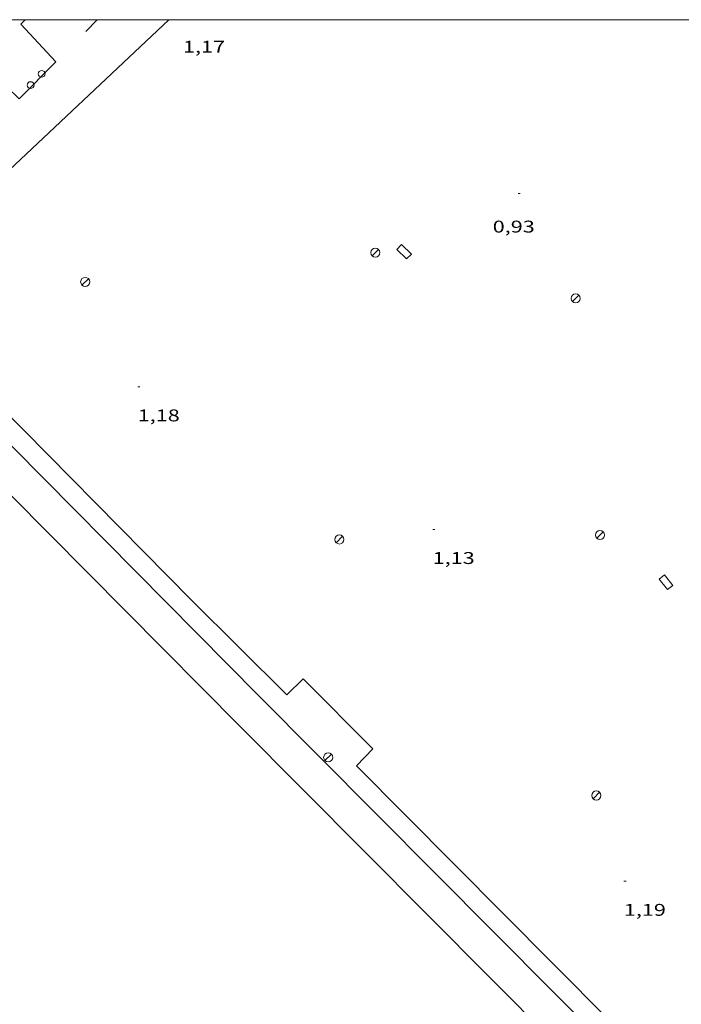
# Model space of a CAD drawing. Units: inches. Extents: x 452997 to 454003, y 4597500 to 4598002.
# Drawn here: x 453859 to 453917, y 4597913 to 4598000 of the extents above; entities that cross this region are included whole.
import ezdxf
from ezdxf.enums import TextEntityAlignment as Align

# ---------------------------------------------------------------- set-up
doc = ezdxf.new("R2010")
doc.units = ezdxf.units.IN
doc.header["$MEASUREMENT"] = 0
for name, color, linetype, lineweight in [('BARANA', 7, 'Continuous', 0), ('COTA ALTIMETRICA', 7, 'Continuous', 0), ('EIX VIA URBANA PAVIMENTADA', 7, 'Continuous', 0), ('EMBORNAL', 7, 'Continuous', 0), ('FANAL', 7, 'Continuous', 0), ('FILAT', 7, 'Continuous', 0), ('LIMIT DE PAVIMENT', 7, 'Continuous', 0), ('MARC FULL', 7, 'Continuous', 0), ('MOLL', 7, 'Continuous', 0), ('PROTECCIO PEATONAL', 7, 'Continuous', 0), ('VORERA', 7, 'Continuous', 0)]:
    doc.layers.add(name, color=color, linetype=linetype, lineweight=lineweight)
doc.styles.add('Style-Arial', font='ARIAL.TTF')
doc.linetypes.add('barana', pattern='A,3.4,-0.6,[8,dgnlstyle-mataro.shx,S=0.00644,R=0,X=0,Y=0],-0.6,3.4', length=8)
doc.linetypes.add('filat', pattern='A,0.25,[7,dgnlstyle-mataro.shx,S=0.008,R=0,X=0,Y=0],10.25', length=10.5)

# ---------------------------------------------------------------- blocks, each defined once
blk = doc.blocks.new('FANAL')
at = {"color": 0, "linetype": 'ByBlock', "lineweight": -2}
blk.add_line((0.283, 0.283), (-0.283, -0.283), dxfattribs=at)
blk.add_circle((0, 0.001), 0.4, dxfattribs=at)
blk = doc.blocks.new('PPEAT')
at = {"color": 0, "linetype": 'ByBlock', "lineweight": -2}
blk.add_circle((0, 0), 0.299, dxfattribs=at)
blk = doc.blocks.new('COTA')
at = {"color": 0, "linetype": 'ByBlock', "lineweight": -2}
blk.add_line((0, 0), (0.2, 0), dxfattribs=at)
blk = doc.blocks.new('EMBORN')
at = {"color": 0, "linetype": 'ByBlock', "lineweight": -2, "flags": 128}
blk.add_lwpolyline([(0, 0), (1.2, 0), (1.2, 0.6), (0, 0.6)], close=True, dxfattribs=at)

msp = doc.modelspace()

# ---------------------------------------------------------------- linework, layer by layer
at = {"layer": 'BARANA', "color": 7, "linetype": 'barana', "lineweight": 0, "elevation": 1.353}
msp.add_lwpolyline([(453864.79, 4597998.956), (453865.818, 4598000)], dxfattribs=at)
at = {"layer": 'EIX VIA URBANA PAVIMENTADA', "color": 1, "linetype": 'Continuous', "lineweight": 20}
msp.add_polyline3d([(453872.143, 4598000, 1.235), (453857.539, 4597986.242, 1.307), (453820.068, 4597949.877, 1.235), (453779.926, 4597910.186, 1.307), (453700.031, 4597832.061, 1.304)], dxfattribs=at)
at = {"layer": 'FILAT', "color": 7, "linetype": 'filat', "lineweight": 0}
for points in [[(453848.077, 4597968.177, 1.103), (453850.256, 4597970.42, 1.268), (453880.064, 4597940.332, 1.108), (453906.043, 4597914.199, 1.149)], [(453906.043, 4597914.199, 1.149), (453915.84, 4597904.344, 1.164), (453943.158, 4597876.906, 1.252), (453969.915, 4597849.676, 1.37)]]:
    msp.add_polyline3d(points, dxfattribs=at)
at = {"layer": 'LIMIT DE PAVIMENT', "color": 1, "linetype": 'Continuous', "lineweight": 20}
for points in [[(453854.414, 4597971.652, 1.268), (453852.944, 4597970.222, 1.244), (453874.143, 4597948.745, 1.22), (453882.544, 4597940.388, 1.204), (453883.985, 4597941.817, 1.196), (453890.139, 4597935.637, 1.276), (453888.711, 4597934.12, 1.268), (453906.043, 4597916.684, 1.218)], [(453906.043, 4597916.684, 1.218), (453911.114, 4597911.582, 1.204), (453935.615, 4597886.87, 1.268), (453937.115, 4597888.438, 1.34), (453942.062, 4597883.493, 1.204), (453940.59, 4597881.955, 1.22), (453962.823, 4597859.659, 1.276), (453971.427, 4597851.114, 1.322)]]:
    msp.add_polyline3d(points, dxfattribs=at)
at = {"layer": 'MARC FULL', "color": 0, "linetype": 'Continuous'}
msp.add_lwpolyline([(453000, 4598000), (454000, 4598000)], dxfattribs=at)
at = {"layer": 'MOLL', "color": 1, "linetype": 'Continuous', "lineweight": 20}
msp.add_polyline3d([(453848.077, 4597968.177, 1.103), (453878.414, 4597937.639, 1.111), (453906.043, 4597909.861, 1.105)], dxfattribs=at)
at = {"layer": 'VORERA', "color": 1, "linetype": 'Continuous', "lineweight": 0, "elevation": 1.602, "flags": 128}
msp.add_lwpolyline([(453859.439, 4598000), (453859.052, 4597999.615)], dxfattribs=at)
at = {"layer": 'VORERA', "color": 1, "linetype": 'Continuous', "lineweight": 0}
msp.add_polyline3d([(453859.052, 4597999.615, 1.603), (453862.146, 4597996.274, 1.347), (453858.92, 4597993, 1.403), (453855.62, 4597996.197, 1.608)], dxfattribs=at)

# ---------------------------------------------------------------- block references
at = {"layer": 'COTA ALTIMETRICA', "color": 7, "linetype": 'Continuous', "lineweight": 0, "xscale": 1.000001550400009, "yscale": 1.000001550399986, "zscale": 1.0000015504, "rotation": 359.9995652666707}
for p in [(453902.98, 4597984.666, 0.928), (453869.387, 4597967.59, 1.184), (453895.44, 4597955, 1.128), (453912.324, 4597923.94, 1.192)]:
    msp.add_blockref('COTA', p, dxfattribs=at)
at = {"layer": 'EMBORNAL', "color": 7, "linetype": 'Continuous', "lineweight": 0, "zscale": 1.0000015504}
for p, xscale, yscale, rotation in [((453892.278, 4597979.719, 1.228), 1.000001550400009, 1.000001550399986, 315.7402631833314), ((453915.44, 4597950.623, 1.008), 1.000004330152463, 1.000004330152478, 308.7265836663204)]:
    msp.add_blockref('EMBORN', p, dxfattribs=dict(at, xscale=xscale, yscale=yscale, rotation=rotation))
at = {"layer": 'FANAL', "color": 7, "linetype": 'Continuous', "lineweight": 0, "xscale": 1.000001550400009, "yscale": 1.000001550399986, "zscale": 1.0000015504, "rotation": 359.9995652666707}
for p in [(453890.376, 4597979.434, 0.928), (453864.746, 4597976.854, 1.116), (453908.075, 4597975.395, 1.228), (453910.211, 4597954.506, 0.948), (453887.205, 4597954.111, 1.268), (453886.209, 4597934.876, 1.283), (453909.894, 4597931.51, 1.268)]:
    msp.add_blockref('FANAL', p, dxfattribs=at)
at = {"layer": 'PROTECCIO PEATONAL', "color": 7, "linetype": 'Continuous', "lineweight": 0, "xscale": 1.000001550400009, "yscale": 1.000001550399986, "zscale": 1.0000015504, "rotation": 359.9995652666707}
for p in [(453860.903, 4597995.218, 1.475), (453859.929, 4597994.224, 1.467)]:
    msp.add_blockref('PPEAT', p, dxfattribs=at)

# ---------------------------------------------------------------- texts
at = {"layer": 'COTA ALTIMETRICA', "color": 7, "linetype": 'Continuous', "lineweight": 0, "style": 'Style-Arial', "width": 1.333331}
for s, p in [('1,17', (453873.386, 4597998.137, 1.168)), ('0,93', (453900.743, 4597982.259, 0.928)), ('1,18', (453869.387, 4597965.59, 1.184)), ('1,13', (453895.44, 4597953, 1.128)), ('1,19', (453912.324, 4597921.94, 1.192))]:
    msp.add_text(s, height=1.05, rotation=359.99957, dxfattribs=at).set_placement(p, align=Align.TOP_LEFT)

doc.saveas('drawing.dxf')
